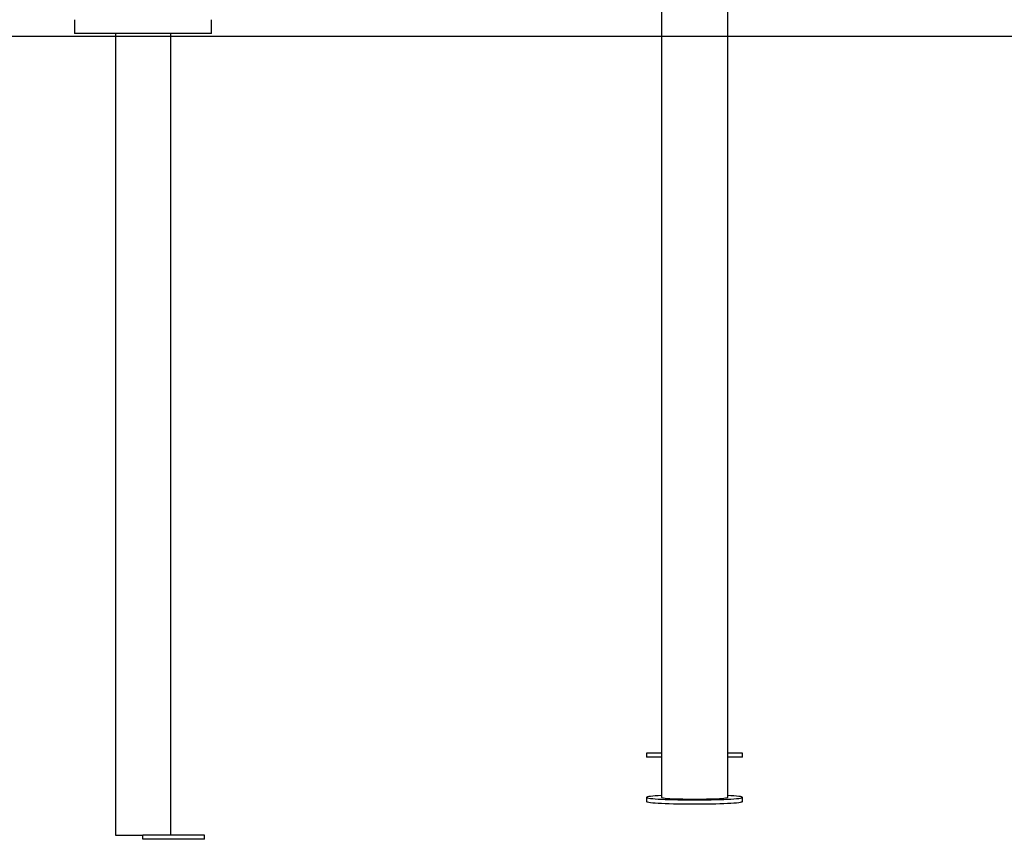
# Model space of a CAD drawing. Extents: x -2928 to 8935, y -1970 to 2344.
# Drawn here: x 4763 to 5482, y -1798 to -1200 of the extents above; entities that cross this region are included whole.
import ezdxf

# ---------------------------------------------------------------- set-up
doc = ezdxf.new("R2010")
doc.units = 0

msp = doc.modelspace()

# ---------------------------------------------------------------- linework, layer by layer
at = {"color": 7, "linetype": 'Continuous'}
for p, q in [((5231.4, -1122.59), (5231.4, -1767.19)), ((5279.7, -1767.19), (5279.7, -1122.59)), ((4802.94, -1199.78), (4802.94, -1209.78)), ((4902.94, -1209.78), (4902.94, -1199.78)), ((4902.94, -1209.78), (4802.94, -1209.78)), ((4832.94, -1209.78), (4832.94, -1794.78)), ((4872.94, -1209.78), (4872.94, -1794.78)), ((5220.55, -1734.84), (5220.55, -1737.84)), ((5231.4, -1734.84), (5220.55, -1734.84)), ((5231.4, -1737.84), (5220.55, -1737.84)), ((5286.1, -1734.84), (5279.7, -1734.84)), ((5286.1, -1737.84), (5279.7, -1737.84)), ((5290.55, -1734.84), (5286.1, -1734.84)), ((5290.55, -1737.84), (5286.1, -1737.84)), ((5290.55, -1737.84), (5290.55, -1734.84)), ((5220.55, -1767.19), (5220.55, -1770.19)), ((5290.55, -1770.19), (5290.55, -1767.19)), ((4832.94, -1794.78), (4836.94, -1794.78)), ((4836.94, -1794.78), (4852.94, -1794.78)), ((4852.94, -1797.78), (4852.94, -1794.78)), ((4897.94, -1794.78), (4852.94, -1794.78)), ((4897.94, -1797.78), (4897.94, -1794.78)), ((4897.94, -1797.78), (4852.94, -1797.78))]:
    msp.add_line(p, q, dxfattribs=at)
msp.add_line((-2928.36, -1211.78), (7675.51, -1211.78))
for points in [[(5231.4, -1765.87), (5229, -1766), (5226.83, -1766.14), (5224.95, -1766.3), (5223.39, -1766.47), (5222.16, -1766.64), (5221.27, -1766.82), (5220.73, -1767.01), (5220.55, -1767.19), (5220.73, -1767.38), (5221.27, -1767.56), (5222.16, -1767.74), (5223.39, -1767.91), (5224.95, -1768.08), (5226.83, -1768.24), (5229, -1768.38), (5231.44, -1768.52), (5234.13, -1768.64), (5237.04, -1768.75), (5240.14, -1768.84), (5243.4, -1768.91), (5246.78, -1768.96), (5250.25, -1769), (5253.78, -1769.02), (5257.33, -1769.02), (5260.85, -1769), (5264.33, -1768.96), (5267.71, -1768.91), (5270.97, -1768.84), (5274.07, -1768.75), (5276.98, -1768.64), (5279.67, -1768.52), (5282.11, -1768.38), (5284.28, -1768.24), (5286.16, -1768.08), (5287.72, -1767.91), (5288.95, -1767.74), (5289.84, -1767.56), (5290.37, -1767.38), (5290.55, -1767.19)], [(5231.4, -1767.19), (5231.58, -1767.34), (5232.11, -1767.49), (5232.97, -1767.64), (5234.17, -1767.78), (5235.68, -1767.91), (5237.48, -1768.03), (5239.54, -1768.14), (5241.84, -1768.23), (5244.33, -1768.31), (5246.99, -1768.37), (5249.77, -1768.42), (5252.64, -1768.45), (5255.55, -1768.46)], [(5255.55, -1768.46), (5258.47, -1768.45), (5261.33, -1768.42), (5264.12, -1768.37), (5266.78, -1768.31), (5269.27, -1768.23), (5271.57, -1768.14), (5273.63, -1768.03), (5275.43, -1767.91), (5276.94, -1767.78), (5278.14, -1767.64), (5279, -1767.49), (5279.53, -1767.34), (5279.7, -1767.19)], [(5290.55, -1767.19), (5290.37, -1767.01), (5289.84, -1766.82), (5288.95, -1766.64), (5287.72, -1766.47), (5286.16, -1766.3), (5284.28, -1766.14), (5282.11, -1766), (5279.7, -1765.87)], [(5220.55, -1770.19), (5220.73, -1770.37), (5221.27, -1770.56), (5222.16, -1770.74), (5223.39, -1770.91), (5224.95, -1771.08), (5226.83, -1771.23), (5229, -1771.38), (5231.44, -1771.51), (5234.13, -1771.64), (5237.04, -1771.74), (5240.14, -1771.83), (5243.4, -1771.91), (5246.78, -1771.96), (5250.25, -1772), (5253.78, -1772.02), (5257.33, -1772.02), (5260.85, -1772), (5264.33, -1771.96), (5267.71, -1771.91), (5270.97, -1771.83), (5274.07, -1771.74), (5276.98, -1771.64), (5279.67, -1771.51), (5282.11, -1771.38), (5284.28, -1771.23), (5286.16, -1771.08), (5287.72, -1770.91), (5288.95, -1770.74), (5289.84, -1770.56), (5290.37, -1770.37), (5290.55, -1770.19)]]:
    msp.add_lwpolyline(points, dxfattribs=at)

doc.saveas('drawing.dxf')
